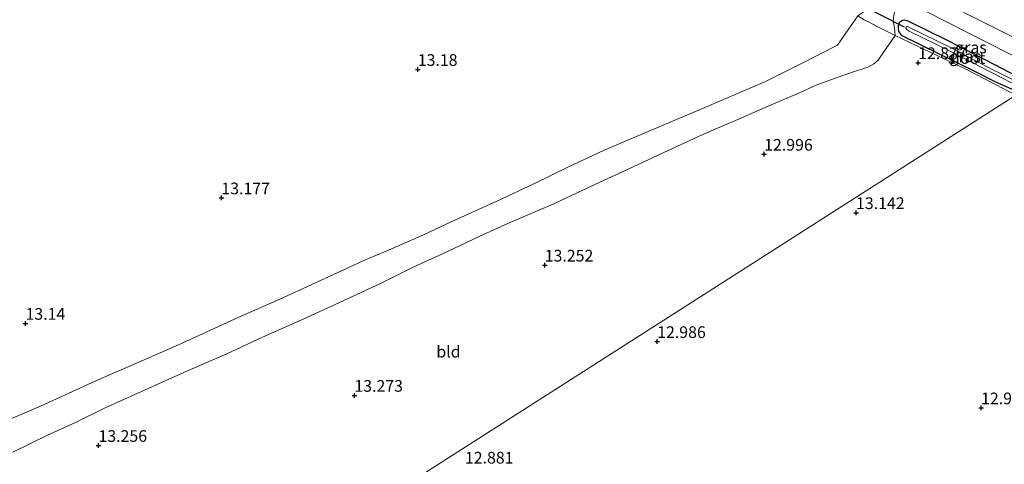
# Model space of a CAD drawing. Units: metres. Extents: x 199990 to 207367, y 393748 to 400003.
# Drawn here: x 200409 to 200620, y 397519 to 397614 of the extents above; entities that cross this region are included whole.
import ezdxf
from ezdxf.enums import TextEntityAlignment as Align

# ---------------------------------------------------------------- set-up
doc = ezdxf.new("R2010")
doc.units = ezdxf.units.M
doc.layers.get('0').update_dxf_attribs({"lineweight": 25})
for name, color, linetype, lineweight in [('B-ME-GW-HOOGTEPUNT-S-B1', 10, 'Continuous', 25), ('B-ME-GW-INSTEEKWATERGANG-L-B1', 10, 'Continuous', 25), ('B-ME-IE-GRASLAND-GV-B6', 93, 'Continuous', 18), ('B-ME-IE-GRONDWERKLIJN-GROND_INGERICHT-GV-B6', 253, 'Continuous', 18), ('B-ME-IE-HULPGEOMETRIE-L-B1', 53, 'Continuous', 18), ('B-ME-KW-DUIKER-L-B1', 10, 'Continuous', 25), ('B-ME-OG-WATER-GV-B6', 153, 'Continuous', 18), ('B-ME-VH-VERH_SOORT-BITUMEN-GV-B6', 8, 'IE-TERREINAFSCHEIDING-NATUURLIJK-HOUTWAL', 18), ('B-ME-VH-VERH_SOORT-HALF_VERHARDING-GV-B6', 8, 'IE-TERREINAFSCHEIDING-NATUURLIJK-HOUTWAL', 18), ('B-ME-VH-VERH_SOORT-ONVERHARD-GV-B6', 8, 'Continuous', 18)]:
    doc.layers.add(name, color=color, linetype=linetype, lineweight=lineweight)
doc.styles.add('NLCS-ISO', font='NLCS-ISO.TTF')
doc.linetypes.add('IE-TERREINAFSCHEIDING-NATUURLIJK-HOUTWAL', pattern='A,7,-1.5,[67,NLCS.SHX,S=0.75,R=45,X=0,Y=0],-1.5,7,-1.5,[70,NLCS.SHX,S=0.75,R=0,X=0,Y=0],-1.5', length=20)

# ---------------------------------------------------------------- blocks, each defined once
blk = doc.blocks.new('hoogtepunt')
for p, q in [((-0.5, 0), (0.5, 0)), ((0, 0.5), (0, -0.5))]:
    blk.add_line(p, q)

msp = doc.modelspace()

# ---------------------------------------------------------------- linework, layer by layer
at = {"layer": 'B-ME-GW-INSTEEKWATERGANG-L-B1'}
msp.add_line((200618.22, 397601.03, 12.8), (200623.42, 397598.74, 12.78), dxfattribs=at)
for points in [[(200626.13, 397600.46, 12.83), (200618.08, 397604.66, 12.95), (200607.82, 397609.95, 12.99), (200599.48, 397614.01, 12.98), (200598.78, 397614.19, 12.99), (200598.3, 397614.13, 13), (200597.96, 397613.93, 13), (200597.62, 397613.63, 13), (200597.36, 397612.98, 13), (200597.4, 397612.2, 13), (200597.52, 397611.7, 13), (200598, 397610.99, 12.99)], [(200598, 397610.99, 12.99), (200613.86, 397603.25, 12.83), (200618.22, 397601.03, 12.8)]]:
    msp.add_polyline3d(points, dxfattribs=at)
at = {"layer": 'B-ME-IE-GRASLAND-GV-B6'}
for points in [[(200622.55, 397598.19, 12.81), (200618.22, 397600.42, 12.82), (200611.72, 397603.79, 12.83), (200596.75, 397610.93, 12.96), (200596.56, 397612.63, 12.97), (200596.32, 397613.97, 13.01), (200596.35, 397614.68, 13.02), (200596.44, 397615.25, 13.04), (200596.62, 397615.85, 13.07), (200596.86, 397616.38, 13.14), (200597.26, 397617.19, 13.28), (200598.04, 397618.6, 13.42), (200603.49, 397616, 13.49), (200629.65, 397602.71, 13.16)], [(200404.73, 397527.8, 13.26), (200413.59, 397531.62, 13.31), (200425.49, 397537.02, 13.27), (200434.19, 397540.8, 13.21), (200443.21, 397544.7, 13.24), (200456.11, 397550.66, 13.35), (200464.76, 397554.41, 13.38), (200471.72, 397557.64, 13.42), (200483.55, 397563.03, 13.42), (200487.67, 397564.78, 13.39), (200495.66, 397568.27, 13.39), (200501.64, 397571.09, 13.37), (200511.38, 397575.48, 13.29), (200519.31, 397579.22, 13.31), (200526.72, 397582.82, 13.25), (200534.25, 397586.29, 13.22), (200546.18, 397591.42, 13.13), (200555.45, 397595.33, 13.07), (200568.94, 397601.11, 13.07), (200576.63, 397604.94, 13.02), (200584.38, 397608.89, 13.04), (200588.74, 397615.12, 12.91), (200590.11, 397614.29, 13.05), (200591, 397613.84, 13.03), (200593.05, 397612.79, 12.99), (200593.19, 397612.73, 12.96), (200596.75, 397610.93, 12.96), (200593.51, 397606.32, 12.9), (200593.08, 397605.67, 12.9), (200592.18, 397604.85, 12.91), (200590.85, 397604.13, 12.91), (200587.36, 397603.02, 12.89), (200584.29, 397601.97, 12.86), (200582.18, 397601.16, 12.84), (200579.81, 397600.33, 12.84), (200575.71, 397598.48, 12.85), (200570.66, 397596.28, 12.96), (200563.51, 397593.17, 13.05), (200556.3, 397590.14, 13.06), (200549.14, 397586.81, 13.13), (200539.53, 397582.33, 13.16), (200532.38, 397579.05, 13.2), (200523.61, 397574.89, 13.24), (200514.53, 397571.07, 13.27), (200507.77, 397567.96, 13.25), (200500.66, 397564.67, 13.3), (200493.32, 397561.29, 13.34), (200486.73, 397557.98, 13.32), (200480.3, 397555.03, 13.34), (200470.71, 397550.57, 13.33), (200461.22, 397546.4, 13.35), (200453.53, 397542.79, 13.3), (200446.14, 397539.59, 13.29), (200440.47, 397537.08, 13.26), (200434.45, 397534.38, 13.31), (200427.48, 397531.21, 13.27), (200421.09, 397528.14, 13.26), (200414.95, 397525.29, 13.3), (200407.72, 397521.76, 13.26)], [(200623.42, 397598.74, 12.78), (200618.22, 397601.03, 12.8), (200613.86, 397603.25, 12.83), (200598, 397610.99, 12.99), (200597.52, 397611.7, 13), (200597.4, 397612.2, 13), (200597.36, 397612.98, 13), (200597.62, 397613.63, 13), (200597.96, 397613.93, 13), (200598.3, 397614.13, 13), (200598.78, 397614.19, 12.99), (200599.48, 397614.01, 12.98), (200607.82, 397609.95, 12.99), (200618.08, 397604.66, 12.95), (200626.13, 397600.46, 12.83)], [(200626.13, 397600.46, 12.83), (200618.08, 397604.66, 12.95), (200607.82, 397609.95, 12.99), (200599.48, 397614.01, 12.98), (200598.78, 397614.19, 12.99), (200598.3, 397614.13, 13), (200597.96, 397613.93, 13), (200597.62, 397613.63, 13), (200597.36, 397612.98, 13), (200597.4, 397612.2, 13), (200597.52, 397611.7, 13), (200598, 397610.99, 12.99), (200613.86, 397603.25, 12.83), (200618.22, 397601.03, 12.8), (200623.42, 397598.74, 12.78)], [(200625.18, 397599.86, 12.09), (200619.17, 397602.85, 12.11), (200617.68, 397603.59, 12.11), (200608.85, 397608.2, 12.15), (200599.5, 397612.82, 12.14), (200599.3, 397612.84, 12.14), (200599.08, 397612.73, 12.14), (200599.04, 397612.59, 12.14), (200599.05, 397612.45, 12.14), (200599.2, 397612.23, 12.14), (200599.72, 397611.84, 12.15), (200608.77, 397607.45, 12.13), (200619.74, 397601.82, 12.12), (200621.38, 397600.98, 12.12)]]:
    msp.add_polyline3d(points, dxfattribs=at)
at = {"layer": 'B-ME-IE-GRONDWERKLIJN-GROND_INGERICHT-GV-B6'}
for points in [[(200588.74, 397615.12, 12.91), (200584.38, 397608.89, 13.04), (200576.63, 397604.94, 13.02), (200568.94, 397601.11, 13.07), (200555.45, 397595.33, 13.07), (200546.18, 397591.42, 13.13), (200534.25, 397586.29, 13.22), (200526.72, 397582.82, 13.25), (200519.31, 397579.22, 13.31), (200511.38, 397575.48, 13.29), (200501.64, 397571.09, 13.37), (200495.66, 397568.27, 13.39), (200487.67, 397564.78, 13.39), (200483.55, 397563.03, 13.42), (200471.72, 397557.64, 13.42), (200464.76, 397554.41, 13.38), (200456.11, 397550.66, 13.35), (200443.21, 397544.7, 13.24), (200434.19, 397540.8, 13.21), (200425.49, 397537.02, 13.27), (200413.59, 397531.62, 13.31), (200404.73, 397527.8, 13.26)], [(200407.72, 397521.76, 13.26), (200414.95, 397525.29, 13.3), (200421.09, 397528.14, 13.26), (200427.48, 397531.21, 13.27), (200434.45, 397534.38, 13.31), (200440.47, 397537.08, 13.26), (200446.14, 397539.59, 13.29), (200453.53, 397542.79, 13.3), (200461.22, 397546.4, 13.35), (200470.71, 397550.57, 13.33), (200480.3, 397555.03, 13.34), (200486.73, 397557.98, 13.32), (200493.32, 397561.29, 13.34), (200500.66, 397564.67, 13.3), (200507.77, 397567.96, 13.25), (200514.53, 397571.07, 13.27), (200523.61, 397574.89, 13.24), (200532.38, 397579.05, 13.2), (200539.53, 397582.33, 13.16), (200549.14, 397586.81, 13.13), (200556.3, 397590.14, 13.06), (200563.51, 397593.17, 13.05), (200570.66, 397596.28, 12.96), (200575.71, 397598.48, 12.85), (200579.81, 397600.33, 12.84), (200582.18, 397601.16, 12.84), (200584.29, 397601.97, 12.86), (200587.36, 397603.02, 12.89), (200590.85, 397604.13, 12.91), (200592.18, 397604.85, 12.91), (200593.08, 397605.67, 12.9), (200593.51, 397606.32, 12.9), (200596.75, 397610.93, 12.96), (200611.72, 397603.79, 12.83), (200618.22, 397600.42, 12.82)], [(200618.22, 397600.42, 12.82), (200622.55, 397598.19, 12.81), (200464.07, 397496.95, 13.16), (200421.73, 397469.9, 13.05), (200414.25, 397465.12, 12.28), (200413.68, 397466.18, 12.28), (200409.75, 397473.33, 12.23), (200401.91, 397485.69, 12.15)], [(200464.07, 397496.95, 13.16), (200622.55, 397598.19, 12.81)]]:
    msp.add_polyline3d(points, dxfattribs=at)
at = {"layer": 'B-ME-IE-HULPGEOMETRIE-L-B1'}
msp.add_polyline3d([(200387.31, 397447.91, 12.02), (200413.87, 397464.88, 12.3), (200414.25, 397465.12, 12.28), (200421.73, 397469.9, 13.05), (200464.07, 397496.95, 13.16), (200622.55, 397598.19, 12.81), (200623.42, 397598.74, 12.78), (200624.5, 397599.43, 12.11), (200625.18, 397599.86, 12.09), (200626.13, 397600.46, 12.83), (200629.65, 397602.71, 13.16), (200633.21, 397604.99, 13.23), (200636.39, 397607.02, 12.89), (200637.65, 397607.82, 12.05), (200638.25, 397608.2, 11.96), (200639.03, 397608.71, 12.78), (200651.4, 397616.6, 12.82)], dxfattribs=at)
at = {"layer": 'B-ME-KW-DUIKER-L-B1'}
msp.add_line((200598.73, 397612.71, 12.32), (200587.99, 397618.15, 12.34), dxfattribs=at)
at = {"layer": 'B-ME-OG-WATER-GV-B6'}
msp.add_polyline3d([(200619.17, 397602.85, 12.11), (200625.18, 397599.86, 12.09), (200624.5, 397599.43, 12.11), (200621.38, 397600.98, 12.12), (200619.74, 397601.82, 12.12), (200608.77, 397607.45, 12.13), (200599.72, 397611.84, 12.15), (200599.2, 397612.23, 12.14), (200599.05, 397612.45, 12.14), (200599.04, 397612.59, 12.14), (200599.08, 397612.73, 12.14), (200599.3, 397612.84, 12.14), (200599.5, 397612.82, 12.14), (200608.85, 397608.2, 12.15), (200617.68, 397603.59, 12.11), (200619.17, 397602.85, 12.11)], dxfattribs=at)
at = {"layer": 'B-ME-VH-VERH_SOORT-BITUMEN-GV-B6'}
for points in [[(200629.65, 397602.71, 13.16), (200603.49, 397616, 13.49)], [(200614.31, 397614.45, 13.42), (200622.29, 397610.46, 13.34)]]:
    msp.add_polyline3d(points, dxfattribs=at)
at = {"layer": 'B-ME-VH-VERH_SOORT-HALF_VERHARDING-GV-B6'}
msp.add_polyline3d([(200622.29, 397610.46, 13.34), (200614.31, 397614.45, 13.42), (200608.63, 397617.31, 13.41), (200611.83, 397616.51, 13.37), (200612.48, 397616.47, 13.35), (200613.17, 397616.53, 13.34), (200614.44, 397616.88, 13.3), (200615.57, 397617.27, 13.3), (200617.05, 397618.01, 13.3), (200618.53, 397619.08, 13.24), (200621.33, 397621.07, 13.15)], dxfattribs=at)
at = {"layer": 'B-ME-VH-VERH_SOORT-ONVERHARD-GV-B6'}
msp.add_polyline3d([(200598.04, 397618.6, 13.42), (200597.26, 397617.19, 13.28), (200596.86, 397616.38, 13.14), (200596.62, 397615.85, 13.07), (200596.44, 397615.25, 13.04), (200596.35, 397614.68, 13.02), (200596.32, 397613.97, 13.01), (200596.56, 397612.63, 12.97), (200596.75, 397610.93, 12.96), (200593.19, 397612.73, 12.96), (200593.05, 397612.79, 12.99), (200591, 397613.84, 13.03), (200590.11, 397614.29, 13.05), (200588.74, 397615.12, 12.91), (200589.58, 397615.72, 12.93), (200591.27, 397617.18, 13), (200591.78, 397617.67, 13.13), (200592.57, 397618.5, 13.26), (200593.3, 397619.43, 13.35), (200593.91, 397620.57, 13.46), (200598.04, 397618.6, 13.42)], dxfattribs=at)

# ---------------------------------------------------------------- block references
at = {"layer": 'B-ME-GW-HOOGTEPUNT-S-B1', "rotation": 90}
for p in [(200601.65, 397605.11, 12.88), (200601.65, 397605.11, 12.88), (200494.45, 397603.66, 13.18), (200494.45, 397603.66, 13.18), (200568.66, 397585.51, 13), (200568.66, 397585.51, 13), (200452.37, 397576.17, 13.18), (200452.37, 397576.17, 13.18), (200588.34, 397573.01, 13.14), (200588.34, 397573.01, 13.14), (200521.65, 397561.78, 13.25), (200521.65, 397561.78, 13.25), (200410.41, 397549.32, 13.14), (200410.41, 397549.32, 13.14), (200545.74, 397545.41, 12.99), (200545.74, 397545.41, 12.99), (200480.87, 397533.91, 13.27), (200480.87, 397533.91, 13.27), (200615.13, 397531.23, 12.99), (200615.13, 397531.23, 12.99), (200426.04, 397523.18, 13.26), (200426.04, 397523.18, 13.26)]:
    msp.add_blockref('hoogtepunt', p, dxfattribs=at)

# ---------------------------------------------------------------- texts
at = {"layer": 'B-ME-GW-HOOGTEPUNT-S-B1', "ltscale": 0.2, "style": 'NLCS-ISO'}
for s, p in [('13.18', (200494.45, 397603.66, 13.18)), ('13.18', (200494.45, 397603.66, 13.18)), ('12.877', (200601.65, 397605.11, 12.88)), ('12.877', (200601.65, 397605.11, 12.88)), ('12.996', (200568.66, 397585.51, 13)), ('12.996', (200568.66, 397585.51, 13)), ('13.177', (200452.37, 397576.17, 13.18)), ('13.177', (200452.37, 397576.17, 13.18)), ('13.142', (200588.34, 397573.01, 13.14)), ('13.142', (200588.34, 397573.01, 13.14)), ('13.252', (200521.65, 397561.78, 13.25)), ('13.252', (200521.65, 397561.78, 13.25)), ('13.14', (200410.41, 397549.32, 13.14)), ('13.14', (200410.41, 397549.32, 13.14)), ('12.986', (200545.74, 397545.41, 12.99)), ('12.986', (200545.74, 397545.41, 12.99)), ('13.273', (200480.87, 397533.91, 13.27)), ('13.273', (200480.87, 397533.91, 13.27)), ('12.988', (200615.13, 397531.23, 12.99)), ('12.988', (200615.13, 397531.23, 12.99)), ('13.256', (200426.04, 397523.18, 13.26)), ('13.256', (200426.04, 397523.18, 13.26)), ('12.881', (200504.55, 397518.54, 12.88)), ('12.881', (200504.55, 397518.54, 12.88))]:
    msp.add_text(s, height=2.5, dxfattribs=at).set_placement(p, align=Align.BOTTOM_LEFT)
at = {"layer": 'B-ME-IE-GRASLAND-GV-B6', "ltscale": 0.2, "style": 'NLCS-ISO'}
for p in [(200612.98, 397608.39), (200611.74, 397606.47)]:
    msp.add_text('gras', height=2.5, dxfattribs=at).set_placement(p, align=Align.MIDDLE_CENTER)
at = {"layer": 'B-ME-IE-GRONDWERKLIJN-GROND_INGERICHT-GV-B6', "ltscale": 0.2, "style": 'NLCS-ISO'}
msp.add_text('bld', height=2.5, dxfattribs=at).set_placement((200501.03, 397543.26), align=Align.MIDDLE_CENTER)
at = {"layer": 'B-ME-OG-WATER-GV-B6', "ltscale": 0.2, "style": 'NLCS-ISO'}
msp.add_text('sloot', height=2.5, dxfattribs=at).set_placement((200612.05, 397606.12), align=Align.MIDDLE_CENTER)

doc.saveas('drawing.dxf')
